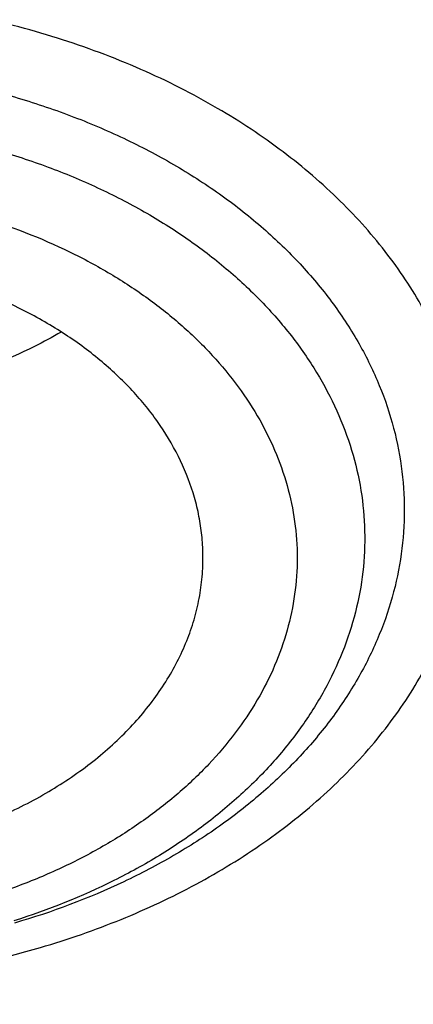
# Model space of a CAD drawing. Units: inches. Extents: x 7.7 to 14.2, y 1 to 17.5.
# Drawn here: x 10.8 to 10.9, y 12.4 to 12.7 of the extents above; entities that cross this region are included whole.
import ezdxf

# ---------------------------------------------------------------- set-up
doc = ezdxf.new("R2010")
doc.units = ezdxf.units.IN
doc.header["$LTSCALE"] = 1.21
doc.header["$MEASUREMENT"] = 0
doc.layers.get('0').update_dxf_attribs({"linetype": 'CONTINUOUS'})

msp = doc.modelspace()

# ---------------------------------------------------------------- linework, layer by layer
at = {"color": 9, "linetype": 'CONTINUOUS'}
for points, knots in [([(8.9376923427, 12.5353100267), (8.9376923427, 12.55073808), (8.938407352, 12.5816154389), (8.9416225372, 12.6278695141), (8.9469775769, 12.6740248601), (8.9544662737, 12.7200304901), (8.9640805644, 12.7658372241), (8.9758100617, 12.8113956494), (8.9896416629, 12.8566569195), (9.0055607734, 12.9015722391), (9.0235495727, 12.9460936678), (9.0435889381, 12.9901730489), (9.065657227, 13.0337640893), (9.0979149315, 13.0914583628), (9.1432958187, 13.1621523532), (9.2051470723, 13.2438311291), (9.2744068507, 13.3224560264), (9.3507727913, 13.3976906074), (9.4339162599, 13.4692185564), (9.5234799971, 13.5367377503), (9.619080395, 13.5999632849), (9.7203086382, 13.6586280551), (9.8267323318, 13.7124840123), (9.9378971695, 13.7613031945), (10.053328759, 13.8048787491), (10.1725345516, 13.8430258946), (10.2950059057, 13.8755827339), (10.4202202249, 13.9024109961), (10.5476431705, 13.9233966713), (10.6767309364, 13.9384505339), (10.806932572, 13.947508553), (10.9376923429, 13.950532185), (11.0684521128, 13.9475085537), (11.1986537513, 13.9384505314), (11.3277415077, 13.9233966797), (11.4551644875, 13.90241097), (11.5803786724, 13.8755828135), (11.7028506013, 13.8430256419), (11.8220537675, 13.8048796772), (11.8996127285, 13.7756008356), (11.9376923427, 13.7600548981)], [0, 0, 0, 0, 0.0124254686, 0.0248642204, 0.0373294429, 0.0498341213, 0.0623909559, 0.0750122652, 0.0877099038, 0.1004951995, 0.1133788621, 0.1263709621, 0.1394808405, 0.1527171104, 0.179594068, 0.2070603752, 0.2351559085, 0.2639075246, 0.2933294413, 0.3234238442, 0.3541816457, 0.3855833377, 0.4175998966, 0.4501937073, 0.4833194897, 0.5169252127, 0.5509529957, 0.5853399882, 0.6200192311, 0.6549204998, 0.6899711335, 0.7250968536, 0.7602225736, 0.7952732076, 0.8301744754, 0.8648537223, 0.8992406982, 0.9332685395, 0.966874108, 1, 1, 1, 1]), ([(9.9755989045, 11.3005000052), (9.9217721004, 11.3224747059), (9.8427996447, 11.3583774809), (9.7415703574, 11.4123388768), (9.6690307599, 11.455108367), (9.5995411868, 11.5003458638), (9.5119352341, 11.5632627513), (9.4302106634, 11.6311435834), (9.3553269076, 11.7037096443), (9.3034416804, 11.7595501821), (9.2554908039, 11.8171284723), (9.2115886847, 11.8763085918), (9.1718428546, 11.9369483831), (9.1363504026, 11.9989025587), (9.1051985151, 12.0620222044), (9.0784640505, 12.1261552991), (9.0562133227, 12.1911469552), (9.038501817, 12.2568397637), (9.0253739266, 12.3230741647), (9.0168627223, 12.3896888723), (9.0129896649, 12.4565213392), (9.0137645205, 12.5234082946), (9.0191853174, 12.5901862867), (9.0292383544, 12.6566922332), (9.0438982936, 12.7227639578), (9.063128332, 12.7882406886), (9.0868803704, 12.8529635265), (9.1150952449, 12.9167758671), (9.1477030798, 12.9795237561), (9.1846234871, 13.0410561594), (9.2257660678, 13.1012254614), (9.2710298048, 13.1598869493), (9.3203066515, 13.2169020968), (9.3917995735, 13.2911691933), (9.4703521901, 13.3609133806), (9.5549935288, 13.4258174428), (9.6223563495, 13.4726400387), (9.6928795233, 13.5170650184), (9.7663966877, 13.5589891104), (9.8427300569, 13.598311237), (9.9216962643, 13.6349375106), (10.0031054938, 13.6687802184), (10.0867615357, 13.699758163), (10.1724651596, 13.7277976497), (10.2896569804, 13.761308932), (10.409595993, 13.7884900009), (10.5315501486, 13.8093294233), (10.6554409719, 13.8260009384), (10.7805612917, 13.8361543247), (10.9062156279, 13.8397886317), (11.0320211841, 13.8390613032), (11.1575431793, 13.8318012009), (11.282088521, 13.8180088552), (11.4049882137, 13.799993518), (11.5261155632, 13.7755961203), (11.6447509324, 13.7448235745), (11.7600687756, 13.7102865572), (11.8446363722, 13.6796526656), (11.899785781, 13.6571380138)], [0, 0, 0, 0, 0.0335615907, 0.0500041051, 0.066205049, 0.0821560971, 0.0978512671, 0.1284518469, 0.1433660279, 0.1580237828, 0.172431525, 0.1865984766, 0.2005367144, 0.2142611749, 0.2277896098, 0.2411424793, 0.2543427811, 0.2674158099, 0.2803888461, 0.2932907764, 0.3061516561, 0.3190022251, 0.331873396, 0.3447957361, 0.3577989633, 0.3709114759, 0.3841599319, 0.3975688906, 0.411160526, 0.4249544099, 0.4389673643, 0.4532133773, 0.4677035732, 0.4824462299, 0.512698709, 0.5282210133, 0.5440020131, 0.5600371312, 0.5763196118, 0.5928406719, 0.6095896548, 0.6265541819, 0.6437203032, 0.6610726454, 0.6785945583, 0.7140690914, 0.7319891986, 0.7500023645, 0.7862182596, 0.8043835013, 0.822556038, 0.8588300587, 0.8768936773, 0.8948781223, 0.9305213683, 0.9481465511, 0.9656137511, 1, 1, 1, 1]), ([(9.6722182937, 12.3284209968), (9.6703022709, 12.3438477667), (9.6675925735, 12.3748240261), (9.6669415772, 12.4214506879), (9.6697116122, 12.4680404599), (9.6758952456, 12.5144630943), (9.685474881, 12.5605930362), (9.6984236079, 12.6063047341), (9.7147051817, 12.651474429), (9.7342741768, 12.695980195), (9.7570763815, 12.7397023264), (9.7830489924, 12.782523545), (9.8121210227, 12.8243294013), (9.8442128866, 12.8650079065), (9.879239009, 12.9044520592), (9.9301758543, 12.9557116229), (9.9862331845, 13.0035783519), (10.0466637799, 13.0478249239), (10.1113455838, 13.0905212233), (10.1800712064, 13.1291881551), (10.2521690888, 13.1637388052), (10.327727963, 13.1960432553), (10.4061944601, 13.2238947665), (10.4869662089, 13.2472672895), (10.5700967482, 13.267838834), (10.6549676955, 13.2837032201), (10.7410230539, 13.2948555237), (10.8281251199, 13.3028752106), (10.8938509232, 13.3052790383), (10.9376923427, 13.3052790383)], [0, 0, 0, 0, 0.0259922372, 0.0519364827, 0.0779022824, 0.1039587782, 0.1301734296, 0.1566108087, 0.1833315182, 0.2103912645, 0.2378401261, 0.2657220061, 0.2940742653, 0.3229275192, 0.3523055721, 0.3822254945, 0.4437057264, 0.4752892836, 0.5074199747, 0.5732490738, 0.6069241597, 0.641066406, 0.7106123324, 0.7459593848, 0.7816321844, 0.8537712996, 0.8901606268, 0.926695752, 1, 1, 1, 1]), ([(9.6739347247, 12.3146015364), (9.6720212993, 12.3300073827), (9.6693152742, 12.3609416286), (9.6686651568, 12.4075050502), (9.6714314308, 12.4540316322), (9.6776066735, 12.5003913034), (9.6871733123, 12.5464586792), (9.7001044732, 12.5921083784), (9.7163639609, 12.6372168099), (9.7359064112, 12.6816622129), (9.7586776862, 12.7253250445), (9.7846150673, 12.7680881851), (9.8136476644, 12.8098373406), (9.8456959995, 12.8504606741), (9.8806746134, 12.8898513293), (9.9315423699, 12.9410413706), (9.9875236667, 12.9888431789), (10.0478722976, 13.0330297402), (10.1124663712, 13.0756681315), (10.1810987791, 13.1142826203), (10.2530988733, 13.1487864102), (10.3285552653, 13.1810470466), (10.4069153369, 13.2088607836), (10.4875775338, 13.2322016071), (10.5705953219, 13.252745251), (10.6553511577, 13.2685881207), (10.7412897984, 13.2797252987), (10.828273727, 13.2877341088), (10.8939103857, 13.2901346763), (10.9376923427, 13.2901346763)], [0, 0, 0, 0, 0.0259922375, 0.0519364832, 0.0779022829, 0.1039587788, 0.1301734302, 0.1566108092, 0.1833315185, 0.2103912647, 0.2378401261, 0.2657220058, 0.2940742648, 0.3229275185, 0.3523055712, 0.3822254934, 0.4437057249, 0.475289282, 0.507419973, 0.573249072, 0.6069241579, 0.6410664043, 0.7106123308, 0.7459593833, 0.7816321831, 0.8537712987, 0.8901606261, 0.9266957516, 1, 1, 1, 1]), ([(10.6735051131, 12.7641787555), (10.7049139476, 12.7733782032), (10.7530931434, 12.7845943827), (10.8184306689, 12.7944373459), (10.8683243989, 12.7993019556), (10.9185831938, 12.8015833732), (10.9689441647, 12.8012702849), (11.0191391182, 12.7983641381), (11.0689020235, 12.7928803469), (11.1179688193, 12.7848478598), (11.166079252, 12.7743090901), (11.212978148, 12.7613196388), (11.258416782, 12.7459479896), (11.3021542156, 12.7282750743), (11.3439583961, 12.7083939309), (11.3836078847, 12.6864087154), (11.4208909796, 12.6624357629), (11.4500067949, 12.6407694665), (11.4719026594, 12.6225535591), (11.4925797798, 12.6040214256), (11.5166358904, 12.5798861668), (11.5426115964, 12.5493077074), (11.565371613, 12.5174577085), (11.5847903876, 12.4845045743), (11.6007604631, 12.4506224472), (11.6131918325, 12.415992085), (11.6220133593, 12.3807998724), (11.6271737795, 12.3452369731), (11.62864277, 12.3094980069), (11.6264116097, 12.2737792439), (11.6204936104, 12.238277059), (11.6109230078, 12.2031845557), (11.597757085, 12.1686955162), (11.5867447297, 12.1464548269), (11.5806962454, 12.1355101021)], [0, 0, 0, 0, 0.0708596372, 0.1068243341, 0.1430165998, 0.179341852, 0.2157038392, 0.2520057774, 0.2881516992, 0.3240477309, 0.3596034085, 0.3947330036, 0.4293568779, 0.4634028688, 0.4968077087, 0.5295184773, 0.561494079, 0.592706727, 0.6080248017, 0.6231485656, 0.6528123842, 0.6817238156, 0.7099216005, 0.7374632413, 0.7644248769, 0.7909003596, 0.8169993815, 0.8428445787, 0.8685676724, 0.8943048622, 0.9201918268, 0.9463587721, 0.9729259529, 1, 1, 1, 1]), ([(10.6914433818, 12.6692678439), (10.7012115396, 12.6721345431), (10.7209430507, 12.6775168126), (10.7610553512, 12.6868779166), (10.8122515702, 12.695915146), (10.8746682967, 12.7024448977), (10.9271816691, 12.704269073), (10.9692591235, 12.7035380149), (11.0111849899, 12.701352632), (11.0631337545, 12.6959166419), (11.1243512395, 12.6851005662), (11.1741083096, 12.6725445471), (11.2127756934, 12.6604316177), (11.2501657844, 12.647133462), (11.2863248928, 12.6318502548), (11.3209843914, 12.6146019285), (11.3539355137, 12.5964331403), (11.3852039346, 12.5764551293), (11.4144908225, 12.5547210756), (11.4417781684, 12.5323733598), (11.4729739297, 12.5027351538), (11.5003966218, 12.4705080247), (11.5195150355, 12.4436760777), (11.5323359685, 12.4232446605), (11.5437246706, 12.4023909116), (11.5536532712, 12.3811642287), (11.5620956225, 12.3596153421), (11.5690318829, 12.3377968703), (11.5744464947, 12.315762058), (11.5783231309, 12.2935637329), (11.5806520339, 12.2712562751), (11.5814295285, 12.2488943), (11.5806527746, 12.2265322621), (11.5783229482, 12.204224855), (11.5744455979, 12.182026693), (11.5690321201, 12.1599916564), (11.5620963274, 12.1381729908), (11.5536527458, 12.1166245401), (11.5437240693, 12.0953979249), (11.5323364934, 12.0745436672), (11.5195151376, 12.054112183), (11.5003963085, 12.0272819544), (11.4786425494, 12.0017155354), (11.4545839832, 11.9775815131), (11.4284336075, 11.9539089967), (11.3926977899, 11.9261182241), (11.3458262907, 11.8961798006), (11.29505833, 11.8696313969), (11.2501694837, 11.8506499588), (11.2127809495, 11.8373481792), (11.1936227503, 11.8313512339), (11.1839413037, 11.8285213018)], [0, 0, 0, 0, 0.0175736067, 0.0352960403, 0.0710927519, 0.1072336671, 0.1435485498, 0.1617196908, 0.1798689815, 0.2160096378, 0.2518061294, 0.2870968905, 0.304508612, 0.3217396484, 0.355590379, 0.3721896367, 0.3885537227, 0.4205322002, 0.4361419925, 0.4514914273, 0.4813986939, 0.5102894583, 0.5243794432, 0.5382453734, 0.5519032046, 0.5653715399, 0.5786715848, 0.5918272812, 0.6048646585, 0.6178114423, 0.6306970347, 0.6435517839, 0.6564065192, 0.6692921248, 0.682238941, 0.6952762702, 0.7084319311, 0.7217320566, 0.7352004103, 0.7488581416, 0.7627240845, 0.7768141946, 0.8057048454, 0.8205337631, 0.8356219979, 0.8665721825, 0.898551353, 0.9315070366, 0.965356049, 0.9825878853, 1, 1, 1, 1]), ([(11.1839413037, 11.8285213018), (11.1741731459, 11.8256546025), (11.1544416348, 11.8202723331), (11.1143293343, 11.810911229), (11.0631331153, 11.8018739997), (11.0007163887, 11.7953442479), (10.9482030163, 11.7935200727), (10.906125562, 11.7942511308), (10.8641996955, 11.7964365136), (10.812250931, 11.8018725038), (10.751033446, 11.8126885795), (10.7012763759, 11.8252445986), (10.6626089921, 11.837357528), (10.6252189011, 11.8506556837), (10.5890597927, 11.8659388909), (10.5544002941, 11.8831872171), (10.5214491718, 11.9013560054), (10.4901807509, 11.9213340164), (10.4608938629, 11.9430680701), (10.4336065171, 11.9654157859), (10.4024107558, 11.9950539918), (10.3749880637, 12.0272811209), (10.35586965, 12.054113068), (10.3430487169, 12.0745444852), (10.3316600148, 12.0953982341), (10.3217314143, 12.1166249169), (10.3132890629, 12.1381738035), (10.3063528026, 12.1599922754), (10.3009381907, 12.1820270877), (10.2970615546, 12.2042254128), (10.2947326516, 12.2265328706), (10.2939551569, 12.2488948457), (10.2947319109, 12.2712568835), (10.2970617373, 12.2935642907), (10.3009390875, 12.3157624526), (10.3063525654, 12.3377974893), (10.3132883581, 12.3596161549), (10.3217319397, 12.3811646056), (10.3316606162, 12.4023912208), (10.343048192, 12.4232454785), (10.3558695479, 12.4436769627), (10.374988377, 12.4705071913), (10.3967421361, 12.4960736103), (10.4208007022, 12.5202076326), (10.446951078, 12.5438801489), (10.4826868956, 12.5716709216), (10.5295583948, 12.6016093451), (10.5803263555, 12.6281577488), (10.6252152018, 12.6471391869), (10.662603736, 12.6604409665), (10.6817619352, 12.6664379118), (10.6914433818, 12.6692678439)], [0, 0, 0, 0, 0.0175736067, 0.0352960403, 0.0710927519, 0.1072336671, 0.1435485498, 0.1617196908, 0.1798689815, 0.2160096378, 0.2518061294, 0.2870968905, 0.304508612, 0.3217396484, 0.355590379, 0.3721896367, 0.3885537227, 0.4205322002, 0.4361419925, 0.4514914273, 0.4813986939, 0.5102894583, 0.5243794432, 0.5382453734, 0.5519032046, 0.5653715399, 0.5786715848, 0.5918272812, 0.6048646585, 0.6178114423, 0.6306970347, 0.6435517839, 0.6564065192, 0.6692921248, 0.682238941, 0.6952762702, 0.7084319311, 0.7217320566, 0.7352004103, 0.7488581416, 0.7627240845, 0.7768141946, 0.8057048454, 0.8205337631, 0.8356219979, 0.8665721825, 0.898551353, 0.9315070366, 0.965356049, 0.9825878853, 1, 1, 1, 1]), ([(10.8507609856, 12.6322188124), (10.8456540677, 12.6351968037), (10.834879458, 12.640628776), (10.8176723644, 12.6470332225), (10.7994088655, 12.6517447568), (10.7804205049, 12.6546783996), (10.7610496252, 12.6557825879), (10.7448479047, 12.6551606919), (10.7320078251, 12.6537349761), (10.7225152048, 12.6522093415), (10.7131898538, 12.6502373987), (10.7070748328, 12.648618156), (10.7040584952, 12.6477324983)], [0, 0, 0, 0, 0.1171690771, 0.2385226104, 0.3632443801, 0.4903462932, 0.6187253361, 0.7472195614, 0.8111598291, 0.8746923301, 0.9376935833, 1, 1, 1, 1]), ([(10.7093849379, 12.6345623689), (10.7173674549, 12.636900394), (10.7296993458, 12.6395197333), (10.7464187134, 12.6412686852), (10.7633815783, 12.6418567695), (10.7803283587, 12.640687758), (10.7968845851, 12.6377626332), (10.8088984148, 12.6347308604), (10.8204360149, 12.630882456), (10.8313881561, 12.626253554), (10.8416499312, 12.6208877526), (10.8511232447, 12.6148353445), (10.8597172, 12.6081528788), (10.8673488692, 12.600902624), (10.8739438087, 12.5931521175), (10.8794365445, 12.5849738339), (10.8837711089, 12.5764450169), (10.8869018571, 12.5676476115), (10.888794583, 12.558667995), (10.8894279212, 12.5495962094), (10.888794583, 12.5405244239), (10.8869018572, 12.5315448074), (10.8837711088, 12.5227474019), (10.8794365456, 12.5142185849), (10.8739438055, 12.5060403013), (10.8673488813, 12.4982897953), (10.8597171573, 12.4910395334), (10.8511234037, 12.4843571185), (10.8416493237, 12.4783044337), (10.8277991156, 12.4710619004), (10.8166187266, 12.4668823226), (10.8089289858, 12.4646300497)], [0, 0, 0, 0, 0.0710646264, 0.1072166869, 0.1435439316, 0.2159794747, 0.2517878499, 0.2870903434, 0.3217382658, 0.3556003106, 0.3885671795, 0.4205563445, 0.4515168874, 0.4814342408, 0.5103345053, 0.5382877804, 0.5654096923, 0.5918600853, 0.6178378377, 0.643571301, 0.6693047643, 0.6952825167, 0.7217329096, 0.7488548215, 0.7768080973, 0.8057083573, 0.8356257309, 0.8665861974, 0.8985756073, 0.9315418232, 1, 1, 1, 1]), ([(10.6673131631, 12.6320787146), (10.6609397574, 12.6283457474), (10.6519107263, 12.622088327), (10.6413163254, 12.6124023775), (10.6344101591, 12.6047759108), (10.6284855756, 12.5967414464), (10.6235899705, 12.5883603055), (10.6197645795, 12.5796981838), (10.6170422347, 12.570823694), (10.6154470439, 12.5618083786), (10.6149934752, 12.5527259728), (10.6156857214, 12.5436513952), (10.6175173924, 12.5346594162), (10.6204719587, 12.5258233838), (10.6245234298, 12.517214269), (10.6296371725, 12.5089000901), (10.6357706167, 12.5009456698), (10.6428737875, 12.4934123808), (10.6508894944, 12.4863581881), (10.659754807, 12.4798367691), (10.6727762876, 12.4718193499), (10.6870540635, 12.4652025826), (10.7022213214, 12.4600178022), (10.7182540818, 12.4557292987), (10.7390790771, 12.4523226839), (10.7602930489, 12.4515570791), (10.7772690275, 12.4525386677), (10.7898620802, 12.4540705958), (10.8022130295, 12.4563838542), (10.8102873793, 12.4584494666), (10.8142554286, 12.459614566)], [0, 0, 0, 0, 0.0635443552, 0.0939228167, 0.1233633655, 0.1519132786, 0.179653694, 0.206699566, 0.2331974809, 0.2593209262, 0.2852628737, 0.3112260879, 0.3374121732, 0.3640107844, 0.3911903432, 0.4190911531, 0.4478212142, 0.4774544986, 0.5080312931, 0.5395599507, 0.5720194624, 0.6394721683, 0.6743508265, 0.7098451887, 0.7821516624, 0.8553605253, 0.891964542, 0.9283625724, 0.9644210726, 1, 1, 1, 1]), ([(10.8142554286, 12.459614566), (10.817090502, 12.4604429003), (10.8226813375, 12.4622299295), (10.8334924551, 12.4662984056), (10.846263908, 12.4722580039), (10.8602890477, 12.4808150575), (10.8726635276, 12.4905827039), (10.8831786553, 12.5014064854), (10.890318088, 12.5112724082), (10.8948865192, 12.5194963488), (10.8977171866, 12.5257472054), (10.8999732298, 12.5321154212), (10.9016447051, 12.5385748031), (10.9027245761, 12.5450980217), (10.9032076223, 12.5516576274), (10.9030919286, 12.5582257687), (10.9023780106, 12.5647746145), (10.9010688099, 12.5712764053), (10.8991706327, 12.5777037453), (10.8966911392, 12.5840298812), (10.8925875631, 12.5923720753), (10.8860047315, 12.6024321892), (10.8760965412, 12.6135475572), (10.8642733162, 12.6236562565), (10.8554270484, 12.6294978965), (10.8507609856, 12.6322188124)], [0, 0, 0, 0, 0.0373270598, 0.0741376135, 0.1459382569, 0.2150708519, 0.2813185317, 0.344641545, 0.4052003469, 0.4345764002, 0.4634216097, 0.4918165746, 0.5198531959, 0.5476331746, 0.5752651943, 0.6028621833, 0.6305381186, 0.6584046759, 0.6865681059, 0.7151266872, 0.744168078, 0.8039443336, 0.8663921596, 0.931737718, 1, 1, 1, 1]), ([(10.7125050403, 12.6234708237), (10.7199231143, 12.6256427491), (10.73138011, 12.6280836641), (10.7469137526, 12.6297322173), (10.7626790223, 12.6303110914), (10.7822702763, 12.6290178107), (10.8013267603, 12.6250548319), (10.8157860079, 12.6203200355), (10.8260122494, 12.6160749599), (10.8356098757, 12.6111473926), (10.8444891369, 12.6055825335), (10.8525661529, 12.5994315701), (10.859764399, 12.5927508995), (10.8660149846, 12.5856017556), (10.8712571156, 12.5780498479), (10.8754385464, 12.5701652013), (10.8785162412, 12.5620220735), (10.8804573249, 12.5536987694), (10.881240404, 12.5452770625), (10.8808566959, 12.5368408942), (10.8793105522, 12.5284745351), (10.8766191736, 12.5202606593), (10.8728116005, 12.5122788575), (10.8679274465, 12.5046048377), (10.8620159194, 12.4973100992), (10.8551349061, 12.4904618187), (10.8473509018, 12.4841228333), (10.838736733, 12.4783508303), (10.8260968101, 12.4713949482), (10.8158543249, 12.4673246103), (10.8087954983, 12.4650992241)], [0, 0, 0, 0, 0.0711318924, 0.107315773, 0.1436783237, 0.216205421, 0.2874047816, 0.3221407641, 0.3561059912, 0.3891909803, 0.4213119423, 0.4524154691, 0.4824832053, 0.5115360817, 0.5396376519, 0.5668958243, 0.5934620073, 0.6195266885, 0.6453108462, 0.6710533652, 0.6969958359, 0.7233669547, 0.7503688612, 0.778167089, 0.8068846988, 0.836600344, 0.8673490824, 0.8991259549, 0.9318882844, 1, 1, 1, 1]), ([(10.7178321329, 12.6103000031), (10.721121968, 12.6112705678), (10.7278291963, 12.6129654041), (10.7381028391, 12.6147764852), (10.7485789941, 12.6158673172), (10.7591552367, 12.6162313777), (10.7697316228, 12.6158664593), (10.7802068718, 12.614773102), (10.790481468, 12.6129566098), (10.8036404464, 12.6096365293), (10.816146917, 12.6049592829), (10.8276480057, 12.5989461206), (10.8355141961, 12.5939215589), (10.8415106924, 12.5892572175), (10.8458992349, 12.5852846679), (10.8499375527, 12.5812349976), (10.8544618026, 12.5759174349), (10.8590215802, 12.5691270699), (10.8626211487, 12.5620460053), (10.8652208843, 12.5547416621), (10.86679098, 12.5472857976), (10.86731868, 12.5397537696), (10.86679159, 12.5322215399), (10.8652196478, 12.5247660919), (10.8626210477, 12.5174614871), (10.8590222241, 12.5103800763), (10.8544614338, 12.5035900532), (10.8489864803, 12.4971538877), (10.8426472936, 12.4911362607), (10.8355108137, 12.485589275), (10.8276477969, 12.4805619241), (10.8191312596, 12.4761020317), (10.810040155, 12.4722553139), (10.8037155629, 12.4701484562), (10.8004817908, 12.4692082116)], [0, 0, 0, 0, 0.0352914082, 0.0710994422, 0.1072491111, 0.1435733082, 0.1798970103, 0.2160469628, 0.2518518517, 0.2871510722, 0.3556015624, 0.3885658124, 0.4205523132, 0.4515091995, 0.4666012706, 0.481434259, 0.5103314945, 0.5382818206, 0.565401486, 0.591849341, 0.6178244759, 0.6435556456, 0.6692866738, 0.6952621985, 0.7217097629, 0.7488288827, 0.7767795431, 0.805676856, 0.8355940943, 0.866553233, 0.8985364081, 0.9314930407, 0.9653498565, 1, 1, 1, 1]), ([(10.8384819218, 11.2289875413), (10.7800285499, 11.2313230593), (10.6925777332, 11.2379169261), (10.5769734398, 11.2529177246), (10.4631562381, 11.2718901293), (10.3512186653, 11.2968955469), (10.2418686382, 11.3279231321), (10.1619258395, 11.3539603542), (10.0839243632, 11.3827922615), (10.0080574146, 11.414347547), (9.9345151561, 11.4485474988), (9.8634814442, 11.4853069668), (9.7951337519, 11.524534721), (9.7296439555, 11.5661323699), (9.6671726779, 11.6099994071), (9.5888172433, 11.6708191617), (9.5162847563, 11.7362149643), (9.4505188034, 11.8058703642), (9.4053390921, 11.8593345706), (9.3639969048, 11.9143358166), (9.3265949754, 11.9707390398), (9.293228992, 12.028403134), (9.2639841068, 12.0871841686), (9.2389355211, 12.1469348999), (9.2181479044, 12.2075052488), (9.2016751969, 12.2687425744), (9.1895603868, 12.3304922049), (9.1818351954, 12.3925973891), (9.178520104, 12.4549015053), (9.1796233536, 12.5172421712), (9.1832973615, 12.5586583993), (9.1858593811, 12.5792884344)], [0, 0, 0, 0, 0.0735954196, 0.1102064868, 0.1466304609, 0.2187324761, 0.254341624, 0.2896011014, 0.3244756499, 0.3589327493, 0.3929429446, 0.4264801689, 0.4595220768, 0.4920503847, 0.5240512014, 0.5555153538, 0.6168022637, 0.646653233, 0.675984091, 0.7048135459, 0.7331664482, 0.7610738102, 0.7885727155, 0.8157060988, 0.8425223843, 0.8690749591, 0.8954214879, 0.9216230785, 0.9477433156, 0.9738471954, 1, 1, 1, 1])]:
    msp.add_open_spline(points, degree=3, knots=knots, dxfattribs=at)
at = {"color": 7, "linetype": 'CONTINUOUS'}
for points, knots in [([(9.061178353, 12.5467834036), (9.0622266376, 12.5609081634), (9.0649638625, 12.5891520354), (9.0709730267, 12.631357672), (9.0788843738, 12.6734062798), (9.0886889941, 12.7152538424), (9.1003772913, 12.7568577664), (9.1139367365, 12.7981755977), (9.1293536035, 12.8391651141), (9.1466118552, 12.8797845448), (9.1656936959, 12.9199925716), (9.1865795646, 12.9597480121), (9.209248121, 12.999011138), (9.2419858304, 13.0509167945), (9.2873370142, 13.1143803205), (9.3377606865, 13.1749924015), (9.3812660039, 13.2220433849), (9.4273854554, 13.2686078986), (9.4889694443, 13.3247917354), (9.5683332921, 13.388370218), (9.6532565364, 13.4482350893), (9.7433914767, 13.5041436588), (9.8383725205, 13.555871805), (9.9378139069, 13.603211222), (10.0413121555, 13.645971306), (10.1484473714, 13.6839796743), (10.2587849338, 13.7170829898), (10.3718772415, 13.745147606), (10.4872654739, 13.7680601407), (10.6044814804, 13.7857279883), (10.7230496416, 13.7980797011), (10.8424888335, 13.8050653211), (10.962314359, 13.8066565976), (11.0820399933, 13.8028470896), (11.2011797423, 13.7936522487), (11.319250692, 13.7791091153), (11.4357717008, 13.7592771012), (11.5502775377, 13.7342341293), (11.6986368773, 13.6943032483), (11.8070174435, 13.6565232751), (11.8772404983, 13.627854833)], [0, 0, 0, 0, 0.0123878312, 0.0248086324, 0.0372745482, 0.0497973954, 0.0623886131, 0.075059167, 0.0878195124, 0.1006795157, 0.1136484167, 0.1267347876, 0.1399464944, 0.1532906989, 0.1803966688, 0.2080999574, 0.2221876025, 0.2364348756, 0.2654113668, 0.2950405707, 0.3253187089, 0.3562320289, 0.3877575756, 0.4198640249, 0.4525125259, 0.4856575105, 0.519247537, 0.5532260596, 0.5875322507, 0.6221017283, 0.6568673501, 0.691759922, 0.72670895, 0.7616433706, 0.796492257, 0.8311855713, 0.8656548706, 0.8998340372, 0.9336601405, 1, 1, 1, 1]), ([(12.7998970078, 12.4829727189), (12.799897023, 12.5045227644), (12.7983967898, 12.5476895241), (12.7916542643, 12.6122436556), (12.7804356175, 12.6764852979), (12.7647690671, 12.7402537843), (12.7446939575, 12.8033951946), (12.7202604622, 12.8657561574), (12.6915293107, 12.9271860117), (12.6585715184, 12.9875366478), (12.6214681344, 13.0466629528), (12.5803100242, 13.1044229959), (12.5351975014, 13.160678545), (12.4862407818, 13.2152945904), (12.433556586, 13.2681422027), (12.3578843876, 13.3366474072), (12.2758073968, 13.4004697494), (12.1882420054, 13.4593733188), (12.1190037889, 13.5015734122), (12.0469275815, 13.5413177007), (11.9721835465, 13.5785134855), (11.8949521681, 13.6130710807), (11.8154193928, 13.6449077634), (11.7337746912, 13.6739478373), (11.6218755792, 13.7089983184), (11.507074539, 13.73796976), (11.3900889909, 13.760847487), (11.270949728, 13.779753385), (11.120072572, 13.795540418), (10.937692341, 13.801860314), (10.7553121101, 13.7955404178), (10.6044349538, 13.7797533845), (10.4852956915, 13.7608474865), (10.3683101436, 13.7379697593), (10.2535091041, 13.708998318), (10.1416099921, 13.6739478365), (10.0599652909, 13.6449077628), (9.9804325159, 13.6130710801), (9.9032011376, 13.5785134849), (9.8284571029, 13.5413177), (9.7563808957, 13.5015734117), (9.6871426795, 13.4593733183), (9.5995772884, 13.4004697493), (9.5175002977, 13.336647407), (9.4418280995, 13.2681422027), (9.3891439036, 13.2152945905), (9.3401871842, 13.160678545), (9.2950746613, 13.104422996), (9.2539165512, 13.0466629528), (9.2168131671, 12.9875366479), (9.1838553748, 12.9271860118), (9.1551242233, 12.8657561574), (9.130690728, 12.8033951945), (9.1106156183, 12.7402537841), (9.0949490679, 12.6764852977), (9.0837304212, 12.6122436554), (9.0769878957, 12.547689524), (9.0754876625, 12.5045227643), (9.0754876777, 12.4829727189)], [0, 0, 0, 0, 0.0128539694, 0.0257387922, 0.0386848113, 0.0517213511, 0.0648762733, 0.0781755744, 0.0916430444, 0.1053000115, 0.1191651491, 0.1332543362, 0.147580607, 0.1621541321, 0.1769822505, 0.1920695459, 0.2230179423, 0.2388842219, 0.2550025998, 0.2713656259, 0.2879638801, 0.3047861198, 0.321819418, 0.3390493371, 0.3564600598, 0.3917486799, 0.4095953596, 0.4275487225, 0.4636872512, 0.5000000003, 0.5363127496, 0.5724512782, 0.5904046411, 0.6082513205, 0.6435399408, 0.6609506632, 0.6781805824, 0.6952138806, 0.7120361201, 0.7286343745, 0.7449974004, 0.7611157782, 0.7769820578, 0.8079304541, 0.8230177495, 0.8378458679, 0.852419393, 0.8667456638, 0.8808348508, 0.8946999885, 0.9083569556, 0.9218244256, 0.9351237267, 0.948278649, 0.9613151887, 0.9742612078, 0.9871460307, 1, 1, 1, 1]), ([(10.8400685692, 11.2170829214), (10.7817893693, 11.2193614039), (10.6945929282, 11.2258341921), (10.5793034129, 11.240601464), (10.4657593548, 11.2592980928), (10.3540524566, 11.2839613189), (10.2448755821, 11.3145808018), (10.1650187111, 11.3402865651), (10.0870622863, 11.3687605995), (10.0111960957, 11.3999336871), (9.9376070431, 11.4337293964), (9.8664759559, 11.4700650326), (9.7979774898, 11.5088519277), (9.7322809196, 11.5499944465), (9.6695446304, 11.5933948369), (9.5907508753, 11.6535933068), (9.517665622, 11.7183440195), (9.4512108522, 11.787346956), (9.4054495578, 11.8403344352), (9.363459443, 11.8948670077), (9.3253430178, 11.9508130714), (9.2911960196, 12.0080351134), (9.2611040181, 12.0663928322), (9.2351428812, 12.1257426108), (9.2133783406, 12.1859380367), (9.1958658232, 12.2468301757), (9.1826501691, 12.308267928), (9.1737653912, 12.3700984238), (9.1692344745, 12.4321674712), (9.1690690996, 12.4943200469), (9.173269662, 12.5564008474), (9.1818252839, 12.618254823), (9.1947138879, 12.6797277038), (9.2119023487, 12.740666495), (9.2333466815, 12.8009199259), (9.2589921916, 12.8603388967), (9.2887738498, 12.9187768025), (9.3226165646, 12.9760898614), (9.3604353914, 13.0321373528), (9.4021360073, 13.086782054), (9.4476141193, 13.13988983), (9.4967587858, 13.1913325665), (9.5676076278, 13.2580979673), (9.644797315, 13.3204000214), (9.727421508, 13.3779887031), (9.7929017739, 13.4193076338), (9.8611932282, 13.4582758041), (9.9321310962, 13.4948004281), (10.0055402511, 13.5287915277), (10.0812400472, 13.5601659443), (10.159046189, 13.588847382), (10.2658255992, 13.6235624255), (10.3755200065, 13.6523967051), (10.4874226196, 13.675334473), (10.6015119011, 13.6944409894), (10.7170768695, 13.7074492719), (10.8334535864, 13.7143576358), (10.9503394083, 13.7171821337), (11.0381015218, 13.7146877965), (11.0964434084, 13.7109692951)], [0, 0, 0, 0, 0.0361709461, 0.0541667204, 0.0720724205, 0.1075242249, 0.1250369293, 0.1423807826, 0.1595386454, 0.1764946739, 0.1932344762, 0.2097452648, 0.2260160169, 0.2420376348, 0.2578031007, 0.2733076332, 0.3035171918, 0.3182348337, 0.3326976938, 0.3469142414, 0.3608958798, 0.3746569643, 0.388214772, 0.4015894139, 0.4148036762, 0.4278827873, 0.4408541119, 0.453746773, 0.4665912084, 0.4794186761, 0.4922607249, 0.5051486534, 0.5181129798, 0.5311829442, 0.5443860596, 0.5577477262, 0.5712909218, 0.5850359658, 0.5990003563, 0.6131986748, 0.6276425484, 0.6423406639, 0.6572988282, 0.687995482, 0.7037413229, 0.7197437608, 0.7359959384, 0.7524889073, 0.7692117865, 0.7861519201, 0.8032950337, 0.820625387, 0.8557723137, 0.8735575964, 0.8914555536, 0.9274999823, 0.9456089218, 0.9637443716, 1, 1, 1, 1]), ([(9.1858593851, 12.5792884838), (9.1883768912, 12.5995600661), (9.1948401053, 12.6400771612), (9.2087175572, 12.7002805061), (9.2267710584, 12.759935982), (9.2489568404, 12.818896183), (9.2752218873, 12.8770201072), (9.3055030751, 12.9341673193), (9.3397276382, 12.99019995), (9.3778132743, 13.0449825566), (9.4196683323, 13.0983826007), (9.465192025, 13.150270736), (9.5142746095, 13.2005211896), (9.5667976284, 13.2490121246), (9.6226342792, 13.295625892), (9.6816497096, 13.3402493472), (9.7437013594, 13.3827741457), (9.8086392555, 13.4230969747), (9.8763065156, 13.4611199895), (9.9465390602, 13.4967506994), (10.0191688102, 13.5299033303), (10.11952714, 13.5709228185), (10.2233917862, 13.6063683759), (10.3300504564, 13.6362096391), (10.4395874948, 13.6625374758), (10.5794887747, 13.6881717177), (10.721556097, 13.7039210565), (10.836296218, 13.710600704), (10.9515211968, 13.7132940247), (11.038031838, 13.7108126184), (11.0955432321, 13.7071523059)], [0, 0, 0, 0, 0.0252971503, 0.0507633375, 0.0764551044, 0.1024253237, 0.12872249, 0.1553901707, 0.182466582, 0.2099843356, 0.2379703057, 0.266445601, 0.2954256314, 0.3249202501, 0.3549339561, 0.3854661382, 0.4165113455, 0.448059568, 0.4800965226, 0.51260398, 0.5455600656, 0.5789395592, 0.646840483, 0.6813099519, 0.7160744496, 0.7863254328, 0.857286888, 0.8929349807, 0.9286338625, 1, 1, 1, 1]), ([(9.8040539686, 11.9895496862), (9.7911303965, 12.0065877386), (9.7667808845, 12.0412731624), (9.7347285177, 12.0954473637), (9.7076742221, 12.1509893903), (9.685737902, 12.2076648165), (9.6690150064, 12.2652376173), (9.6575798205, 12.3234652537), (9.6514834483, 12.3821013185), (9.6507533519, 12.440896559), (9.6553928241, 12.4996006313), (9.6653809522, 12.5579638257), (9.6806729628, 12.6157387672), (9.701200905, 12.6726819042), (9.7268745318, 12.7285547213), (9.7575822461, 12.7831246766), (9.79319201, 12.8361659277), (9.833552173, 12.8874599317), (9.8784922206, 12.9367960014), (9.9278234774, 12.9839718683), (9.9813398033, 13.0287942813), (10.0388183234, 13.0710796407), (10.1000202159, 13.1106546588), (10.1646915751, 13.1473570284), (10.2325643579, 13.1810360835), (10.3033574, 13.211553433), (10.3767775472, 13.2387835609), (10.4525207061, 13.262614365), (10.5302735202, 13.2829476922), (10.6097129535, 13.2996996268), (10.6905140375, 13.312801411), (10.7997723581, 13.3253498445), (10.882496969, 13.3291098587), (10.9376923427, 13.3291098584)], [0, 0, 0, 0, 0.0291415973, 0.0576850101, 0.0856914414, 0.1132348291, 0.140400755, 0.1672847842, 0.1939902458, 0.2206255303, 0.2473010485, 0.2741260506, 0.3012055263, 0.328637393, 0.3565101345, 0.3849009852, 0.4138746861, 0.4434827835, 0.4737633978, 0.5047413759, 0.5364287352, 0.5688253142, 0.601919563, 0.6356894168, 0.6701032141, 0.7051206324, 0.7406936219, 0.7767673284, 0.8132809977, 0.8501688648, 0.8873610125, 0.9247842469, 1, 1, 1, 1]), ([(10.9376923427, 11.4955983921), (10.8964293144, 11.4955983921), (10.8140727152, 11.4984520056), (10.6916441372, 11.5112626726), (10.5715608664, 11.5324791782), (10.454982563, 11.5618987514), (10.3611497304, 11.5931968298), (10.2888798031, 11.6221262269), (10.2195700545, 11.6531390913), (10.1531221481, 11.6878843482), (10.0900958965, 11.7262981142), (10.0452062939, 11.7564947958), (10.0024639215, 11.7882134987), (9.961970551, 11.8213792533), (9.923824119, 11.8559125543), (9.8881166196, 11.891730925), (9.8549344575, 11.9287487696), (9.8243581567, 11.9668776559), (9.7964620342, 12.0060263279), (9.7713140746, 12.0461009686), (9.7489758621, 12.087005425), (9.729502427, 12.1286413744), (9.7129419426, 12.1709084486), (9.6993354622, 12.213704435), (9.6887169547, 12.256925587), (9.681113116, 12.3004668448), (9.6765431884, 12.3442221053), (9.6750186026, 12.3880845345), (9.6765431884, 12.4319469637), (9.681113116, 12.4757022242), (9.6887169547, 12.519243482), (9.6993354622, 12.562464634), (9.7129419426, 12.6052606204), (9.729502427, 12.6475276947), (9.7489758621, 12.6891636441), (9.7713140746, 12.7300681004), (9.7964620342, 12.7701427411), (9.8243581567, 12.8092914132), (9.8549344575, 12.8474202994), (9.8881166196, 12.884438144), (9.923824119, 12.9202565147), (9.961970551, 12.9547898157), (10.0024639215, 12.9879555704), (10.0452062939, 13.0196742732), (10.0900958965, 13.0498709548), (10.1531221481, 13.0882847208), (10.2195700545, 13.1230299777), (10.2888798031, 13.1540428421), (10.3611497304, 13.1829722392), (10.454982563, 13.2142703176), (10.5715608664, 13.2436898908), (10.6916441372, 13.2649063964), (10.8140727152, 13.2777170635), (10.8964293144, 13.2805706769), (10.9376923427, 13.2805706769)], [0, 0, 0, 0, 0.0363136795, 0.0724528084, 0.1082478693, 0.143537239, 0.1781722867, 0.1952059425, 0.2120285359, 0.2449831762, 0.2611018902, 0.2769685038, 0.2925776944, 0.3079264094, 0.3230140224, 0.3378424552, 0.3524162889, 0.3667428597, 0.3808323401, 0.3946977682, 0.4083550276, 0.4218227829, 0.4351223608, 0.4482775588, 0.4613143733, 0.4742606648, 0.4871457603, 0.5, 0.5128542397, 0.5257393352, 0.5386856267, 0.5517224412, 0.5648776392, 0.5781772171, 0.5916449724, 0.6053022318, 0.6191676599, 0.6332571403, 0.6475837111, 0.6621575448, 0.6769859776, 0.6920735906, 0.7074223056, 0.7230314962, 0.7388981098, 0.7550168238, 0.7879714641, 0.8047940575, 0.8218277133, 0.856462761, 0.8917521307, 0.9275471916, 0.9636863205, 1, 1, 1, 1]), ([(10.9376923427, 11.5476514491), (10.9185002895, 11.5476514491), (10.8897150325, 11.5481386278), (10.8513867846, 11.5497932095), (10.8226987987, 11.5515397632), (10.7940809336, 11.5537860423), (10.7560762145, 11.5574372462), (10.7088464928, 11.5632266665), (10.6526690843, 11.5721418045), (10.5971770895, 11.5829940509), (10.5425026714, 11.5957576043), (10.4712280606, 11.6151860929), (10.4017676251, 11.6383547104), (10.334590472, 11.6652455566), (10.2701636179, 11.6940735489), (10.2083973804, 11.7263709164), (10.149811538, 11.7620782505), (10.1080845858, 11.7901474567), (10.0683536425, 11.819631528), (10.0307131994, 11.8504606343), (9.995254301, 11.8825609024), (9.9620625184, 11.9158557182), (9.9312182513, 11.9502655782), (9.902796194, 11.9857081488), (9.8768654137, 12.0220986159), (9.8534891884, 12.0593498283), (9.8327248812, 12.0973724563), (9.8146234719, 12.1360750063), (9.7992296716, 12.1753641786), (9.7865817623, 12.2151450122), (9.7767114581, 12.2553210921), (9.7696434105, 12.2957947073), (9.7653953732, 12.3364672323), (9.7639781247, 12.3772393887), (9.7653953733, 12.4180115449), (9.769643411, 12.4586840696), (9.7767114585, 12.4991576848), (9.786581763, 12.5393337644), (9.7992296723, 12.5791145979), (9.8146234729, 12.6184037702), (9.832724882, 12.6571063201), (9.8534891895, 12.6951289479), (9.8768654148, 12.7323801599), (9.9027961949, 12.768770627), (9.9312182522, 12.8042131972), (9.9620625191, 12.838623057), (9.9952543017, 12.8719178726), (10.0307131999, 12.9040181406), (10.0683536429, 12.9348472466), (10.108084586, 12.9643313178), (10.149811538, 12.9924005239), (10.2083973802, 13.0281078579), (10.2701636175, 13.0604052253), (10.3345904713, 13.0892332175), (10.4017676242, 13.1161240638), (10.4712280596, 13.1392926812), (10.5425026703, 13.1587211699), (10.5971770884, 13.1714847232), (10.6526690833, 13.1823369698), (10.7088464919, 13.1912521077), (10.7560762136, 13.1970415281), (10.7940809327, 13.2006927322), (10.8226987981, 13.2029390113), (10.8513867843, 13.2046855648), (10.8897150324, 13.2063401463), (10.9185002895, 13.2068273253), (10.9376923427, 13.2068273253)], [0, 0, 0, 0, 0.0181693155, 0.0272480833, 0.0363182385, 0.045377309, 0.0544228235, 0.072461867, 0.0904147432, 0.1082609235, 0.1259805503, 0.1435545527, 0.1781879145, 0.1952207445, 0.2120425235, 0.244995555, 0.2611134912, 0.2769793342, 0.2925877596, 0.3079357296, 0.3230226142, 0.3378503266, 0.3524234491, 0.3667493217, 0.3808381206, 0.39470288, 0.4083594738, 0.4218265711, 0.4351255061, 0.448280071, 0.4613162495, 0.4742619111, 0.4871463836, 0.5000000006, 0.5128536171, 0.5257380896, 0.5386837514, 0.5517199298, 0.5648744945, 0.5781734297, 0.591640527, 0.6052971205, 0.61916188, 0.6332506789, 0.6475765513, 0.6621496737, 0.6769773862, 0.6920642707, 0.7074122404, 0.7230206658, 0.7388865088, 0.7550044449, 0.7879574763, 0.8047792553, 0.8218120851, 0.856445447, 0.8740194493, 0.8917390761, 0.9095852566, 0.9275381328, 0.9455771762, 0.9546226907, 0.9636817613, 0.9727519166, 0.9818306845, 1, 1, 1, 1]), ([(12.0991096118, 12.3772393872), (12.0991096468, 12.3940416601), (12.097645163, 12.4277272586), (12.0910682787, 12.4780153678), (12.080136333, 12.5279201409), (12.0648932738, 12.5772457884), (12.0453998036, 12.6258060667), (12.0217328059, 12.673416972), (11.9939847857, 12.7198994376), (11.9622629073, 12.7650796111), (11.9266899624, 12.8087879334), (11.8941240078, 12.8436625371), (11.8663185753, 12.8706796737), (11.8370404952, 12.8973671706), (11.7982811459, 12.9294939721), (11.7487899514, 12.9657559495), (11.6962536153, 12.9998016308), (11.6408708044, 13.0315032944), (11.5828491707, 13.0607432381), (11.522406581, 13.0874124374), (11.4597698226, 13.1114114747), (11.3951739159, 13.1326507866), (11.3288612162, 13.1510510623), (11.2610805424, 13.1665435458), (11.1920862216, 13.1790703322), (11.1221371672, 13.1885845712), (11.0514958839, 13.1950506808), (10.9804274696, 13.1984444572), (10.9091987194, 13.1987532261), (10.8380767093, 13.1959757558), (10.7673293229, 13.1901226934), (10.697218473, 13.1812150819), (10.6053682935, 13.1653851625), (10.5375804428, 13.14895966), (10.4932371752, 13.1359718176)], [0, 0, 0, 0, 0.0249700797, 0.050033611, 0.0752816234, 0.1008004232, 0.1266696225, 0.1529605016, 0.1797347812, 0.2070438702, 0.2349283887, 0.2634181377, 0.2778982373, 0.2925359393, 0.322283211, 0.352662717, 0.3836643368, 0.4152694744, 0.4474517552, 0.4801777229, 0.513407601, 0.5470959619, 0.5811924419, 0.6156424517, 0.6503877845, 0.6853673549, 0.7205177758, 0.7557740362, 0.7910701288, 0.8263396635, 0.8615164731, 0.8965354014, 0.9313324118, 1, 1, 1, 1]), ([(12.0991096118, 12.3724482003), (12.0991096468, 12.3892504732), (12.097645163, 12.4229360717), (12.0910682787, 12.4732241809), (12.080136333, 12.523128954), (12.0648932738, 12.5724546015), (12.0453998036, 12.6210148798), (12.0217328059, 12.6686257851), (11.9939847857, 12.7151082507), (11.9622629073, 12.7602884242), (11.9266899624, 12.8039967465), (11.8941240078, 12.8388713502), (11.8663185752, 12.8658884868), (11.8370404952, 12.8925759837), (11.7982811459, 12.9247027853), (11.7487899514, 12.9609647627), (11.6962536153, 12.9950104439), (11.6408708043, 13.0267121075), (11.5828491707, 13.0559520513), (11.522406581, 13.0826212505), (11.4597698225, 13.1066202878), (11.3951739159, 13.1278595998), (11.3288612161, 13.1462598754), (11.2610805423, 13.161752359), (11.1920862214, 13.1742791452), (11.1221371679, 13.1837933849), (11.0514958812, 13.190259492), (10.9804274793, 13.1936532764), (10.9091986828, 13.1939620202), (10.8380768452, 13.1911846261), (10.7673288158, 13.1853313382), (10.6972203641, 13.1764243839), (10.6280137896, 13.1644965914), (10.55997168, 13.149592383), (10.5153037657, 13.1376469971), (10.4932371752, 13.1311838424)], [0, 0, 0, 0, 0.0249696399, 0.0500327297, 0.0752802974, 0.1007986477, 0.1266673913, 0.1529578073, 0.1797316153, 0.2070402232, 0.2349242505, 0.2634134978, 0.2778933423, 0.2925307865, 0.3222775342, 0.352656505, 0.3836575789, 0.4152621598, 0.4474438737, 0.4801692649, 0.5133985576, 0.5470863252, 0.5811822046, 0.6156316076, 0.6503763283, 0.6853552826, 0.7205050844, 0.7557607238, 0.7910561946, 0.8263251079, 0.8615012991, 0.8965196056, 0.9313160195, 0.9658294722, 1, 1, 1, 1]), ([(10.6608677499, 12.8039274271), (10.679440502, 12.8093672603), (10.717179148, 12.8191302623), (10.7748680085, 12.8303356203), (10.8336681682, 12.8381361978), (10.8931764303, 12.842478086), (10.9529880484, 12.8433322362), (11.0126954429, 12.8406927301), (11.0718919313, 12.8345774969), (11.1301742968, 12.8250279399), (11.1871456147, 12.8121087014), (11.2424179454, 12.7959071395), (11.2956149735, 12.7765326844), (11.3463745248, 12.7541159941), (11.3943509342, 12.7288079584), (11.4392172445, 12.7007785707), (11.4806671804, 12.6702157462), (11.518416951, 12.6373239339), (11.5522066138, 12.6023233498), (11.5818019956, 12.565447215), (11.6069938831, 12.5269467464), (11.6242679744, 12.4935285525), (11.6356597172, 12.4662943038), (11.6429618617, 12.4457458685), (11.6490547293, 12.4250003963), (11.6539279139, 12.4040930122), (11.6575729732, 12.383059967), (11.6599830605, 12.3619374714), (11.6611544575, 12.340762106), (11.6610844601, 12.3195704616), (11.6597738157, 12.2983992035), (11.6572243054, 12.2772849768), (11.6534408479, 12.2562642337), (11.6484299132, 12.2353733016), (11.6422003422, 12.2146481667), (11.63476335, 12.1941245735), (11.6261312829, 12.173837388), (11.6129722044, 12.1469910904), (11.5935349889, 12.1141669996), (11.5658697472, 12.0765397373), (11.5339157211, 12.0406785618), (11.5102452657, 12.0184327045), (11.4978011596, 12.0076662491)], [0, 0, 0, 0, 0.0355917196, 0.0716344026, 0.1080147121, 0.1446120956, 0.1813028683, 0.2179615288, 0.2544631846, 0.2906856398, 0.3265115925, 0.3618308467, 0.3965425807, 0.4305576738, 0.463801095, 0.4962143491, 0.5277579505, 0.5584138641, 0.5881878021, 0.617111202, 0.6452426273, 0.6726682542, 0.6861556528, 0.6995110988, 0.7127524749, 0.725898914, 0.7389706388, 0.7519887136, 0.7649748532, 0.7779511383, 0.7909397708, 0.8039628119, 0.8170419002, 0.8301980337, 0.843451309, 0.8568207313, 0.8703240422, 0.8839775319, 0.9117835019, 0.9403465998, 0.9697376498, 1, 1, 1, 1]), ([(10.8476856041, 12.5375667609), (10.8477499281, 12.5388688861), (10.8477636, 12.5414825368), (10.8474375144, 12.5453966367), (10.8467656218, 12.5492887208), (10.845405448, 12.5544588862), (10.8428279737, 12.5608163641), (10.8384494707, 12.5680435812), (10.8328399423, 12.5748157448), (10.8260918179, 12.5810303459), (10.8183119942, 12.5865961879), (10.8096215555, 12.5914308225), (10.8001545695, 12.5954623335), (10.7900567283, 12.5986302871), (10.7794831629, 12.6008868883), (10.7685971747, 12.6021980367), (10.7575639105, 12.6025435074), (10.742985487, 12.6017161906), (10.7321934558, 12.5996549251), (10.7252578389, 12.59762353)], [0, 0, 0, 0, 0.0250585999, 0.05016018, 0.0754011889, 0.1008740153, 0.1528098963, 0.2066039817, 0.2626775451, 0.3212710095, 0.3824480628, 0.4461145367, 0.5120404119, 0.5798847927, 0.6492206017, 0.7195569924, 0.7903636231, 0.8610904517, 1, 1, 1, 1]), ([(10.8185096518, 12.5862008953), (10.816711708, 12.5851544431), (10.8091697458, 12.5810928145), (10.801118365, 12.5779991638), (10.7948975258, 12.5761771222)], [0, 0, 0, 0, 0.2429556112, 1, 1, 1, 1]), ([(10.7930560848, 12.4818846847), (10.7968939209, 12.4830087608), (10.8043230935, 12.4856235641), (10.8147267922, 12.4907020128), (10.8240174383, 12.4967807191), (10.8320040375, 12.5037414054), (10.8375032559, 12.5102493556), (10.8410575869, 12.5157484091), (10.8432749416, 12.519949451), (10.8450622771, 12.5242533373), (10.8464104691, 12.5286382381), (10.8473114809, 12.533080943), (10.847611834, 12.536073414), (10.8476856041, 12.5375667609)], [0, 0, 0, 0, 0.1444475734, 0.2837824374, 0.4172062378, 0.5443075098, 0.6651722887, 0.7234980981, 0.7805555596, 0.836516055, 0.8915846292, 0.9459940545, 1, 1, 1, 1]), ([(9.0754876777, 12.4829727189), (9.0754876924, 12.4621440703), (9.076888856, 12.4204265627), (9.0831869739, 12.3580271495), (9.0936674433, 12.2959096648), (9.1083056311, 12.2342191458), (9.1270672367, 12.1730946472), (9.1499085623, 12.1126748722), (9.176776665, 12.0530962326), (9.2076096043, 11.9944930257), (9.2423364883, 11.9369969587), (9.2808777819, 11.8807370233), (9.3231457509, 11.8258391194), (9.3690439049, 11.7724264643), (9.4184701041, 11.7206169342), (9.489499399, 11.6532855651), (9.5666503836, 11.5902289432), (9.6490871294, 11.53168295), (9.7143239368, 11.4895497946), (9.7823070662, 11.4496546107), (9.8528861552, 11.412084443), (9.9259034751, 11.3769232147), (10.026856736, 11.33311337), (10.1314454145, 11.2947489257), (10.2389836015, 11.2618639193), (10.3495791796, 11.2323606265), (10.4624992908, 11.2086072433), (10.5771093999, 11.1906136604), (10.6641493456, 11.1799786383), (10.7518011559, 11.1722759653), (10.8104697423, 11.1691121854), (10.8398540601, 11.16801903)], [0, 0, 0, 0, 0.0258528397, 0.0517636635, 0.0777895616, 0.1039858346, 0.1304051936, 0.1570970614, 0.1841069557, 0.2114759896, 0.2392405289, 0.2674319169, 0.2960763467, 0.3251948232, 0.3548031847, 0.3849121734, 0.4466335942, 0.4782608021, 0.5103845211, 0.5429930584, 0.5760709586, 0.6095992971, 0.6435559321, 0.7126387687, 0.7477191128, 0.7831121899, 0.854686552, 0.8908054059, 0.9270901615, 0.9635025021, 1, 1, 1, 1])]:
    msp.add_open_spline(points, degree=3, knots=knots, dxfattribs=at)

doc.saveas('drawing.dxf')
